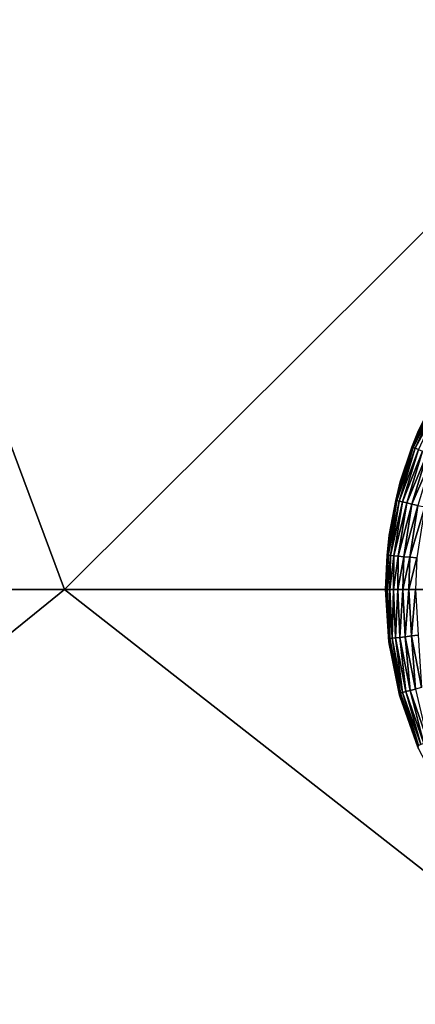
# Model space of a CAD drawing. Units: inches. Extents: x -29.5 to 29.5, y -18.4 to 17.7.
# Drawn here: x -25.1 to -24.4, y 11 to 12.9 of the extents above; entities that cross this region are included whole.
import ezdxf

# ---------------------------------------------------------------- set-up
doc = ezdxf.new("R2010")
doc.units = ezdxf.units.IN
doc.header["$MEASUREMENT"] = 0
doc.layers.add('SEAT-LEG', color=5, linetype='Continuous')
doc.layers.add('SEAT-UPHOLSTERY', color=5, linetype='Continuous')

msp = doc.modelspace()

# ---------------------------------------------------------------- linework, layer by layer
at = {"layer": 'SEAT-LEG'}
for points in [[(-24.311, 12.1917, 0.1099), (-24.309, 12.1906, 0.0936), (-24.3573, 12.0921, 0.1099)], [(-24.3443, 12.1247, 0.1181), (-24.311, 12.1917, 0.1099), (-24.3573, 12.0921, 0.1099)], [(-24.309, 12.1906, 0.0936), (-24.3551, 12.0913, 0.0936), (-24.3573, 12.0921, 0.1099)], [(-24.309, 12.1906, 0.0936), (-24.305, 12.1884, 0.0777), (-24.3551, 12.0913, 0.0936)], [(-24.305, 12.1884, 0.0777), (-24.3509, 12.0897, 0.0777), (-24.3551, 12.0913, 0.0936)], [(-24.305, 12.1884, 0.0777), (-24.2991, 12.1851, 0.0627), (-24.3509, 12.0897, 0.0777)], [(-24.2991, 12.1851, 0.0627), (-24.3446, 12.0873, 0.0627), (-24.3509, 12.0897, 0.0777)], [(-24.3803, 12.0235, 2.7559), (-24.3443, 12.1247, 0.1181), (-24.3803, 12.0235, 0.1181)], [(-24.3443, 12.1247, 2.7559), (-24.3443, 12.1247, 0.1181), (-24.3803, 12.0235, 2.7559)], [(-24.3443, 12.1247, 0.1181), (-24.3573, 12.0921, 0.1099), (-24.3803, 12.0235, 0.1181)], [(-24.3573, 12.0921, 0.1099), (-24.3551, 12.0913, 0.0936), (-24.3892, 11.987, 0.1099)], [(-24.3803, 12.0235, 0.1181), (-24.3573, 12.0921, 0.1099), (-24.3892, 11.987, 0.1099)], [(-24.3551, 12.0913, 0.0936), (-24.387, 11.9865, 0.0936), (-24.3892, 11.987, 0.1099)], [(-24.3551, 12.0913, 0.0936), (-24.3509, 12.0897, 0.0777), (-24.387, 11.9865, 0.0936)], [(-24.3509, 12.0897, 0.0777), (-24.3826, 11.9855, 0.0777), (-24.387, 11.9865, 0.0936)], [(-24.3509, 12.0897, 0.0777), (-24.3446, 12.0873, 0.0627), (-24.3826, 11.9855, 0.0777)], [(-24.3446, 12.0873, 0.0627), (-24.376, 11.984, 0.0627), (-24.3826, 11.9855, 0.0777)], [(-24.3446, 12.0873, 0.0627), (-24.3365, 12.0841, 0.0487), (-24.376, 11.984, 0.0627)], [(-24.3365, 12.0841, 0.0487), (-24.3675, 11.9821, 0.0487), (-24.376, 11.984, 0.0627)], [(-24.3365, 12.0841, 0.0487), (-24.3266, 12.0804, 0.0361), (-24.3675, 11.9821, 0.0487)], [(-24.3266, 12.0804, 0.0361), (-24.3572, 11.9797, 0.0361), (-24.3675, 11.9821, 0.0487)], [(-24.3266, 12.0804, 0.0361), (-24.3151, 12.076, 0.025), (-24.3572, 11.9797, 0.0361)], [(-24.3151, 12.076, 0.025), (-24.3453, 11.9769, 0.025), (-24.3572, 11.9797, 0.0361)], [(-24.4021, 11.9182, 2.7559), (-24.3803, 12.0235, 0.1181), (-24.4021, 11.9182, 0.1181)], [(-24.3803, 12.0235, 2.7559), (-24.3803, 12.0235, 0.1181), (-24.4021, 11.9182, 2.7559)], [(-24.3803, 12.0235, 0.1181), (-24.3892, 11.987, 0.1099), (-24.4021, 11.9182, 0.1181)], [(-24.3892, 11.987, 0.1099), (-24.387, 11.9865, 0.0936), (-24.4063, 11.8786, 0.1099)], [(-24.4021, 11.9182, 0.1181), (-24.3892, 11.987, 0.1099), (-24.4063, 11.8786, 0.1099)], [(-24.387, 11.9865, 0.0936), (-24.404, 11.8784, 0.0936), (-24.4063, 11.8786, 0.1099)], [(-24.387, 11.9865, 0.0936), (-24.3826, 11.9855, 0.0777), (-24.404, 11.8784, 0.0936)], [(-24.3826, 11.9855, 0.0777), (-24.3994, 11.878, 0.0777), (-24.404, 11.8784, 0.0936)], [(-24.3826, 11.9855, 0.0777), (-24.376, 11.984, 0.0627), (-24.3994, 11.878, 0.0777)], [(-24.376, 11.984, 0.0627), (-24.3928, 11.8774, 0.0627), (-24.3994, 11.878, 0.0777)], [(-24.376, 11.984, 0.0627), (-24.3675, 11.9821, 0.0487), (-24.3928, 11.8774, 0.0627)], [(-24.3675, 11.9821, 0.0487), (-24.3841, 11.8766, 0.0487), (-24.3928, 11.8774, 0.0627)], [(-24.3675, 11.9821, 0.0487), (-24.3572, 11.9797, 0.0361), (-24.3841, 11.8766, 0.0487)], [(-24.3572, 11.9797, 0.0361), (-24.3735, 11.8757, 0.0361), (-24.3841, 11.8766, 0.0487)], [(-24.3572, 11.9797, 0.0361), (-24.3453, 11.9769, 0.025), (-24.3735, 11.8757, 0.0361)], [(-24.3453, 11.9769, 0.025), (-24.3613, 11.8747, 0.025), (-24.3735, 11.8757, 0.0361)], [(-24.3453, 11.9769, 0.025), (-24.332, 11.9739, 0.0158), (-24.3613, 11.8747, 0.025)], [(-24.332, 11.9739, 0.0158), (-24.3477, 11.8735, 0.0158), (-24.3613, 11.8747, 0.025)], [(-24.4094, 11.811, 2.7559), (-24.4021, 11.9182, 0.1181), (-24.4094, 11.811, 0.1181)], [(-24.4021, 11.9182, 2.7559), (-24.4021, 11.9182, 0.1181), (-24.4094, 11.811, 2.7559)], [(-24.4021, 11.9182, 0.1181), (-24.4063, 11.8786, 0.1099), (-24.4094, 11.811, 0.1181)], [(-24.4094, 11.811, 0.1181), (-24.4063, 11.8786, 0.1099), (-24.4084, 11.811, 0.1027)], [(-24.4084, 11.811, 0.1027), (-24.4063, 11.8786, 0.1099), (-24.404, 11.8784, 0.0936)], [(-24.4084, 11.811, 0.1027), (-24.404, 11.8784, 0.0936), (-24.4054, 11.811, 0.0875)], [(-24.4054, 11.811, 0.0875), (-24.404, 11.8784, 0.0936), (-24.3994, 11.878, 0.0777)], [(-24.4054, 11.811, 0.0875), (-24.3994, 11.878, 0.0777), (-24.4005, 11.811, 0.0729)], [(-24.4005, 11.811, 0.0729), (-24.3994, 11.878, 0.0777), (-24.3928, 11.8774, 0.0627)], [(-24.4005, 11.811, 0.0729), (-24.3928, 11.8774, 0.0627), (-24.3936, 11.811, 0.0591)], [(-24.3936, 11.811, 0.0591), (-24.3928, 11.8774, 0.0627), (-24.3841, 11.8766, 0.0487)], [(-24.3936, 11.811, 0.0591), (-24.3841, 11.8766, 0.0487), (-24.385, 11.811, 0.0462)], [(-24.385, 11.811, 0.0462), (-24.3841, 11.8766, 0.0487), (-24.3735, 11.8757, 0.0361)], [(-24.385, 11.811, 0.0462), (-24.3735, 11.8757, 0.0361), (-24.3749, 11.811, 0.0346)], [(-24.3749, 11.811, 0.0346), (-24.3735, 11.8757, 0.0361), (-24.3613, 11.8747, 0.025)], [(-24.3749, 11.811, 0.0346), (-24.3613, 11.8747, 0.025), (-24.3632, 11.811, 0.0244)], [(-24.3632, 11.811, 0.0244), (-24.3613, 11.8747, 0.025), (-24.3477, 11.8735, 0.0158)], [(-24.3632, 11.811, 0.0244), (-24.3477, 11.8735, 0.0158), (-24.3504, 11.811, 0.0158)], [(-24.4094, 11.811, 2.7559), (-24.4094, 11.811, 0.1181), (-24.4021, 11.7038, 2.7559)], [(-24.4021, 11.7038, 2.7559), (-24.4094, 11.811, 0.1181), (-24.4028, 11.7082, 0.1138)], [(-24.4028, 11.7082, 0.1138), (-24.4094, 11.811, 0.1181), (-24.4084, 11.811, 0.1027)], [(-24.4028, 11.7082, 0.1138), (-24.4084, 11.811, 0.1027), (-24.4009, 11.7143, 0.0936)], [(-24.4009, 11.7143, 0.0936), (-24.4084, 11.811, 0.1027), (-24.4054, 11.811, 0.0875)], [(-24.4009, 11.7143, 0.0936), (-24.4054, 11.811, 0.0875), (-24.4005, 11.811, 0.0729)], [(-24.4009, 11.7143, 0.0936), (-24.4005, 11.811, 0.0729), (-24.3964, 11.7149, 0.0777)], [(-24.3964, 11.7149, 0.0777), (-24.4005, 11.811, 0.0729), (-24.3936, 11.811, 0.0591)], [(-24.3964, 11.7149, 0.0777), (-24.3936, 11.811, 0.0591), (-24.3897, 11.7157, 0.0627)], [(-24.3897, 11.7157, 0.0627), (-24.3936, 11.811, 0.0591), (-24.385, 11.811, 0.0462)], [(-24.3811, 11.7168, 0.0487), (-24.3897, 11.7157, 0.0627), (-24.385, 11.811, 0.0462)], [(-24.3811, 11.7168, 0.0487), (-24.385, 11.811, 0.0462), (-24.3749, 11.811, 0.0346)], [(-24.3706, 11.7181, 0.0361), (-24.3811, 11.7168, 0.0487), (-24.3749, 11.811, 0.0346)], [(-24.3706, 11.7181, 0.0361), (-24.3749, 11.811, 0.0346), (-24.3632, 11.811, 0.0244)], [(-24.3584, 11.7196, 0.025), (-24.3706, 11.7181, 0.0361), (-24.3632, 11.811, 0.0244)], [(-24.3584, 11.7196, 0.025), (-24.3632, 11.811, 0.0244), (-24.3504, 11.811, 0.0158)], [(-24.3448, 11.7213, 0.0158), (-24.3584, 11.7196, 0.025), (-24.3504, 11.811, 0.0158)], [(-24.4009, 11.7143, 0.0936), (-24.3815, 11.6029, 0.1122), (-24.4028, 11.7082, 0.1138)], [(-24.3803, 11.5986, 2.7559), (-24.4028, 11.7082, 0.1138), (-24.3815, 11.6029, 0.1122)], [(-24.4021, 11.7038, 2.7559), (-24.4028, 11.7082, 0.1138), (-24.3803, 11.5986, 2.7559)], [(-24.3964, 11.7149, 0.0777), (-24.3798, 11.6069, 0.0936), (-24.4009, 11.7143, 0.0936)], [(-24.4009, 11.7143, 0.0936), (-24.3798, 11.6069, 0.0936), (-24.3815, 11.6029, 0.1122)], [(-24.3897, 11.7157, 0.0627), (-24.3755, 11.608, 0.0777), (-24.3964, 11.7149, 0.0777)], [(-24.3964, 11.7149, 0.0777), (-24.3755, 11.608, 0.0777), (-24.3798, 11.6069, 0.0936)], [(-24.369, 11.6098, 0.0627), (-24.3897, 11.7157, 0.0627), (-24.3811, 11.7168, 0.0487)], [(-24.369, 11.6098, 0.0627), (-24.3755, 11.608, 0.0777), (-24.3897, 11.7157, 0.0627)], [(-24.3606, 11.6121, 0.0487), (-24.3811, 11.7168, 0.0487), (-24.3706, 11.7181, 0.0361)], [(-24.3606, 11.6121, 0.0487), (-24.369, 11.6098, 0.0627), (-24.3811, 11.7168, 0.0487)], [(-24.3503, 11.6148, 0.0361), (-24.3706, 11.7181, 0.0361), (-24.3584, 11.7196, 0.025)], [(-24.3503, 11.6148, 0.0361), (-24.3606, 11.6121, 0.0487), (-24.3706, 11.7181, 0.0361)], [(-24.3385, 11.618, 0.025), (-24.3584, 11.7196, 0.025), (-24.3448, 11.7213, 0.0158)], [(-24.3385, 11.618, 0.025), (-24.3503, 11.6148, 0.0361), (-24.3584, 11.7196, 0.025)], [(-24.3337, 11.5078, 0.0627), (-24.369, 11.6098, 0.0627), (-24.3606, 11.6121, 0.0487)], [(-24.3257, 11.5112, 0.0487), (-24.3606, 11.6121, 0.0487), (-24.3503, 11.6148, 0.0361)], [(-24.3257, 11.5112, 0.0487), (-24.3337, 11.5078, 0.0627), (-24.3606, 11.6121, 0.0487)], [(-24.3455, 11.5002, 0.1118), (-24.3815, 11.6029, 0.1122), (-24.3798, 11.6069, 0.0936)], [(-24.3443, 11.4973, 2.7559), (-24.3815, 11.6029, 0.1122), (-24.3455, 11.5002, 0.1118)], [(-24.3803, 11.5986, 2.7559), (-24.3815, 11.6029, 0.1122), (-24.3443, 11.4973, 2.7559)], [(-24.3441, 11.5034, 0.0936), (-24.3798, 11.6069, 0.0936), (-24.3755, 11.608, 0.0777)], [(-24.3455, 11.5002, 0.1118), (-24.3798, 11.6069, 0.0936), (-24.3441, 11.5034, 0.0936)], [(-24.3399, 11.5052, 0.0777), (-24.3755, 11.608, 0.0777), (-24.369, 11.6098, 0.0627)], [(-24.3399, 11.5052, 0.0777), (-24.3441, 11.5034, 0.0936), (-24.3755, 11.608, 0.0777)], [(-24.3337, 11.5078, 0.0627), (-24.3399, 11.5052, 0.0777), (-24.369, 11.6098, 0.0627)]]:
    msp.add_3dface(points, dxfattribs=at)
at = {"layer": 'SEAT-UPHOLSTERY'}
for points, invisible_edges in [([(29.2913, 17.4803, 2.7559), (-23.2598, 12.5101, 2.7559), (-29.2994, 17.4865, 2.756)], 15), ([(-29.2994, 17.4865, 2.756), (-24.4094, 11.811, 2.7559), (-29.2994, 6.136, 2.756)], 15), ([(-29.2994, 17.4865, 2.756), (-23.2598, 12.5101, 2.7559), (-23.3584, 12.553, 2.7559)], 13), ([(-29.2994, 17.4865, 2.756), (-24.1595, 12.3865, 2.7559), (-24.2328, 12.3079, 2.7559)], 13), ([(-29.2994, 17.4865, 2.756), (-23.6758, 12.5966, 2.7559), (-23.7822, 12.582, 2.7559)], 13), ([(-24.2948, 12.2201, 2.7559), (-24.3443, 12.1247, 2.7559), (-29.2994, 17.4865, 2.756)], 14), ([(-29.2994, 17.4865, 2.756), (-23.8857, 12.553, 2.7559), (-23.9843, 12.5101, 2.7559)], 13), ([(-29.2994, 17.4865, 2.756), (-24.3803, 12.0235, 2.7559), (-24.4021, 11.9182, 2.7559)], 13), ([(-23.4618, 12.582, 2.7559), (-23.5683, 12.5966, 2.7559), (-29.2994, 17.4865, 2.756)], 14), ([(-29.2994, 17.4865, 2.756), (-23.9843, 12.5101, 2.7559), (-24.0761, 12.4543, 2.7559)], 13), ([(-29.2994, 17.4865, 2.756), (-24.2328, 12.3079, 2.7559), (-24.2948, 12.2201, 2.7559)], 13), ([(-24.4021, 11.9182, 2.7559), (-24.4094, 11.811, 2.7559), (-29.2994, 17.4865, 2.756)], 14), ([(-29.2994, 17.4865, 2.756), (-23.5683, 12.5966, 2.7559), (-23.6758, 12.5966, 2.7559)], 13), ([(-29.2994, 17.4865, 2.756), (-24.3443, 12.1247, 2.7559), (-24.3803, 12.0235, 2.7559)], 13), ([(-29.2994, 17.4865, 2.756), (-23.3584, 12.553, 2.7559), (-23.4618, 12.582, 2.7559)], 13), ([(-24.0761, 12.4543, 2.7559), (-24.1595, 12.3865, 2.7559), (-29.2994, 17.4865, 2.756)], 14), ([(-23.7822, 12.582, 2.7559), (-23.8857, 12.553, 2.7559), (-29.2994, 17.4865, 2.756)], 14), ([(-29.2994, 6.136, 2.756), (-24.4094, 11.811, 2.7559), (-24.4021, 11.7038, 2.7559)], 13), ([(-29.2994, 6.136, 2.756), (-24.4021, 11.7038, 2.7559), (-24.3803, 11.5986, 2.7559)], 13), ([(-24.3803, 11.5986, 2.7559), (-24.3443, 11.4973, 2.7559), (-29.2994, 6.136, 2.756)], 14), ([(-29.2994, 6.136, 2.756), (-24.3443, 11.4973, 2.7559), (-24.2948, 11.4019, 2.7559)], 13), ([(-29.2994, 6.136, 2.756), (-24.2948, 11.4019, 2.7559), (-24.2328, 11.3141, 2.7559)], 13), ([(-24.2328, 11.3141, 2.7559), (-24.1595, 11.2356, 2.7559), (-29.2994, 6.136, 2.756)], 14), ([(-29.2994, 6.136, 2.756), (-24.1595, 11.2356, 2.7559), (-24.0761, 11.1677, 2.7559)], 13), ([(-29.2994, 6.136, 2.756), (-24.0761, 11.1677, 2.7559), (-23.9843, 11.1119, 2.7559)], 13), ([(-29.2994, 6.136, 2.756), (-23.2598, 11.1119, 2.7559), (17.9528, 6.1417, 2.7559)], 15), ([(-23.9843, 11.1119, 2.7559), (-23.8857, 11.0691, 2.7559), (-29.2994, 6.136, 2.756)], 14), ([(-23.3584, 11.0691, 2.7559), (-23.2598, 11.1119, 2.7559), (-29.2994, 6.136, 2.756)], 14), ([(-29.2994, 6.136, 2.756), (-23.4618, 11.0401, 2.7559), (-23.3584, 11.0691, 2.7559)], 13), ([(-29.2994, 6.136, 2.756), (-23.8857, 11.0691, 2.7559), (-23.7822, 11.0401, 2.7559)], 13), ([(-29.2994, 6.136, 2.756), (-23.7822, 11.0401, 2.7559), (-23.6758, 11.0255, 2.7559)], 13), ([(-29.2994, 6.136, 2.756), (-23.5683, 11.0255, 2.7559), (-23.4618, 11.0401, 2.7559)], 13), ([(-23.6758, 11.0255, 2.7559), (-23.5683, 11.0255, 2.7559), (-29.2994, 6.136, 2.756)], 14)]:
    msp.add_3dface(points, dxfattribs=dict(at, invisible_edges=invisible_edges))
for points in [[(-26.2547, 15.0688, 26.9814), (-26.4864, 11.811, 26.7713), (-25.0426, 11.811, 26.667)], [(-26.2547, 15.0688, 26.9814), (-25.0426, 11.811, 26.667), (-23.622, 13.2267, 26.6664)], [(-23.622, 13.2267, 26.6664), (-25.0426, 11.811, 26.667), (-23.622, 11.811, 26.378)], [(-26.4864, 11.811, 26.7713), (-26.2524, 10.8302, 26.9972), (-25.0426, 11.811, 26.667)], [(-25.0426, 11.811, 26.667), (-26.2524, 10.8302, 26.9972), (-23.622, 10.6994, 26.6202)], [(-25.0426, 11.811, 26.667), (-23.622, 10.6994, 26.6202), (-23.622, 11.811, 26.378)]]:
    msp.add_3dface(points, dxfattribs=at)

doc.saveas('drawing.dxf')
